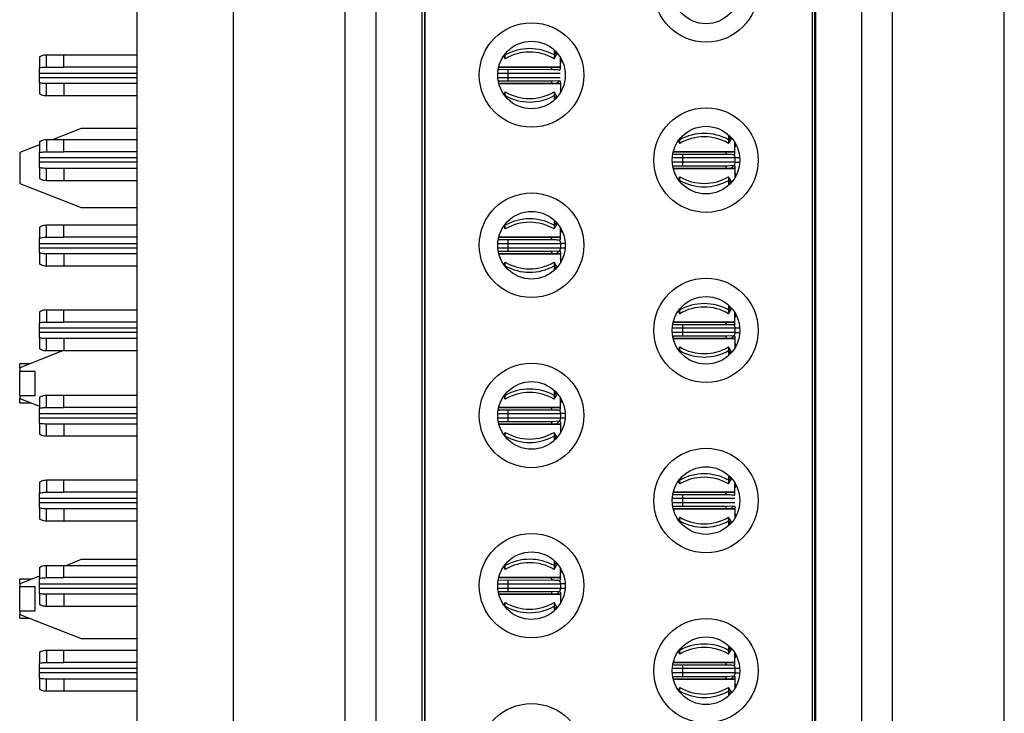
# Model space of a CAD drawing. Units: inches. Extents: x 0.1 to 16.9, y 0.1 to 10.9.
# Drawn here: x 5.6 to 6.2, y 6.1 to 6.6 of the extents above; entities that cross this region are included whole.
import ezdxf

# ---------------------------------------------------------------- set-up
doc = ezdxf.new("R2010")
doc.units = ezdxf.units.IN
doc.header["$MEASUREMENT"] = 0

msp = doc.modelspace()

# ---------------------------------------------------------------- linework, layer by layer
at = {"color": 7, "linetype": 'Continuous', "lineweight": 25}
for p, q in [((5.64175, 4.22712), (5.64175, 8.72712)), ((5.70326, 7.48486), (5.70326, 5.47541)), ((6.19736, 5.47541), (6.19736, 7.48486)), ((6.0763, 7.1569), (6.0763, 5.80336)), ((6.10582, 7.1569), (6.10582, 5.80336)), ((6.12551, 7.1569), (6.12551, 5.80336)), ((6.0759, 5.81656), (6.0759, 7.1437)), ((6.07433, 7.13564), (6.07433, 5.82462)), ((5.77511, 5.83043), (5.77511, 7.12983)), ((5.7948, 5.83043), (5.7948, 7.12983)), ((5.82433, 5.83043), (5.82433, 7.12983)), ((5.8259, 7.12045), (5.8259, 5.83981)), ((5.8263, 5.84614), (5.8263, 7.11412)), ((5.90891, 6.55074), (5.90891, 6.54749)), ((5.57905, 6.5463), (5.57905, 6.53933)), ((5.58353, 6.53978), (5.58353, 6.54765)), ((5.58353, 6.54765), (5.5948, 6.54765)), ((5.5948, 6.53978), (5.5948, 6.54765)), ((5.5948, 6.54765), (5.64175, 6.54765)), ((5.87651, 6.54685), (5.87754, 6.5451)), ((5.87754, 6.54824), (5.87754, 6.54749)), ((5.87754, 6.5451), (5.87754, 6.54749)), ((5.90891, 6.5451), (5.91097, 6.5486)), ((5.90891, 6.54749), (5.90891, 6.5451)), ((5.91291, 6.53978), (5.91291, 6.54591)), ((5.91382, 6.54424), (5.91291, 6.54266)), ((5.57905, 6.53584), (5.57905, 6.53933)), ((5.58353, 6.53978), (5.5948, 6.53978)), ((5.64175, 6.53978), (5.5948, 6.53978)), ((5.87337, 6.53978), (5.87354, 6.53978)), ((5.87354, 6.54044), (5.87354, 6.53978)), ((5.87354, 6.53978), (5.91291, 6.53978)), ((5.90706, 6.53978), (5.87354, 6.53978)), ((5.87355, 6.53826), (5.90769, 6.5383)), ((5.91291, 6.53978), (5.90706, 6.53978)), ((5.57905, 6.53308), (5.57905, 6.53584)), ((5.57905, 6.5296), (5.57905, 6.53308)), ((5.90769, 6.53063), (5.87355, 6.53067)), ((5.87944, 6.53308), (5.87944, 6.53584)), ((5.91221, 6.53091), (5.90769, 6.53063)), ((5.91212, 6.5309), (5.91094, 6.52967)), ((5.57905, 6.5296), (5.57905, 6.52262)), ((5.58353, 6.52127), (5.58353, 6.52915)), ((5.5948, 6.52915), (5.58353, 6.52915)), ((5.5948, 6.52915), (5.5948, 6.52127)), ((5.64175, 6.52915), (5.5948, 6.52915)), ((5.87354, 6.52915), (5.87347, 6.52915)), ((5.90706, 6.52915), (5.87354, 6.52915)), ((5.87354, 6.52915), (5.91291, 6.52915)), ((5.87354, 6.52887), (5.87354, 6.52915)), ((5.87754, 6.52382), (5.87663, 6.52229)), ((5.87754, 6.52144), (5.87754, 6.52382)), ((5.91291, 6.52915), (5.90706, 6.52915)), ((5.91084, 6.52056), (5.90891, 6.52382)), ((5.90891, 6.52382), (5.90891, 6.52144)), ((5.91291, 6.52915), (5.91291, 6.52341)), ((5.91372, 6.52486), (5.91291, 6.52626)), ((5.5948, 6.52127), (5.58353, 6.52127)), ((5.64175, 6.52127), (5.5948, 6.52127)), ((5.87754, 6.52144), (5.87754, 6.52108)), ((5.90891, 6.52144), (5.90891, 6.51858)), ((5.60582, 6.5004), (5.58782, 6.49332)), ((5.64175, 6.5004), (5.60582, 6.5004)), ((5.58353, 6.49332), (5.58353, 6.48545)), ((5.58353, 6.49332), (5.5948, 6.49332)), ((5.5948, 6.48545), (5.5948, 6.49332)), ((5.5948, 6.49332), (5.64175, 6.49332)), ((5.98838, 6.49241), (5.98935, 6.49077)), ((5.98935, 6.49371), (5.98935, 6.49316)), ((5.98935, 6.49077), (5.98935, 6.49316)), ((6.02072, 6.49621), (6.02072, 6.49316)), ((6.02072, 6.49077), (6.02272, 6.49415)), ((6.02072, 6.49316), (6.02072, 6.49077)), ((5.57905, 6.48987), (5.56645, 6.48491)), ((5.57905, 6.49197), (5.57905, 6.485)), ((5.98535, 6.48592), (5.98535, 6.48545)), ((6.02472, 6.48545), (6.02472, 6.49138)), ((6.02558, 6.48982), (6.02472, 6.48833)), ((5.56645, 6.48491), (5.56645, 6.46523)), ((5.57905, 6.48151), (5.57905, 6.485)), ((5.57905, 6.47875), (5.57905, 6.48151)), ((5.58353, 6.48545), (5.5948, 6.48545)), ((5.64175, 6.48545), (5.5948, 6.48545)), ((5.98523, 6.48545), (5.98535, 6.48545)), ((5.98535, 6.48545), (6.02472, 6.48545)), ((6.01887, 6.48545), (5.98535, 6.48545)), ((5.98536, 6.48393), (6.0195, 6.48396)), ((6.02472, 6.48151), (5.99126, 6.48151)), ((5.99126, 6.48151), (5.99126, 6.47875)), ((6.02472, 6.48545), (6.01887, 6.48545)), ((6.02472, 6.48151), (6.02472, 6.47875)), ((5.57905, 6.47527), (5.57905, 6.47875)), ((5.57905, 6.47527), (5.57905, 6.46829)), ((5.58353, 6.46694), (5.58353, 6.47482)), ((5.5948, 6.47482), (5.58353, 6.47482)), ((5.5948, 6.47482), (5.5948, 6.46694)), ((5.64175, 6.47482), (5.5948, 6.47482)), ((5.98535, 6.47482), (5.98523, 6.47482)), ((5.98535, 6.47482), (6.02472, 6.47482)), ((5.98535, 6.47434), (5.98535, 6.47482)), ((6.01887, 6.47482), (5.98535, 6.47482)), ((6.0195, 6.4763), (5.98536, 6.47633)), ((6.02472, 6.47482), (6.01887, 6.47482)), ((6.02402, 6.47658), (6.0195, 6.4763)), ((6.02472, 6.47482), (6.02472, 6.46888)), ((5.5948, 6.46694), (5.58353, 6.46694)), ((5.64175, 6.46694), (5.5948, 6.46694)), ((5.98935, 6.46949), (5.98838, 6.46785)), ((5.98935, 6.46711), (5.98935, 6.46949)), ((5.98935, 6.46711), (5.98935, 6.46655)), ((6.02272, 6.46611), (6.02072, 6.46949)), ((6.02072, 6.46949), (6.02072, 6.46711)), ((6.02072, 6.46711), (6.02072, 6.46405)), ((6.02558, 6.47044), (6.02472, 6.47193)), ((5.56645, 6.46523), (5.60582, 6.44973)), ((5.60582, 6.44973), (5.64175, 6.44973)), ((5.90891, 6.44168), (5.90891, 6.43843)), ((5.57905, 6.43725), (5.57905, 6.43027)), ((5.58353, 6.43072), (5.58353, 6.4386)), ((5.58353, 6.4386), (5.5948, 6.4386)), ((5.5948, 6.43072), (5.5948, 6.4386)), ((5.5948, 6.4386), (5.64175, 6.4386)), ((5.87651, 6.43779), (5.87754, 6.43605)), ((5.87754, 6.43918), (5.87754, 6.43843)), ((5.87754, 6.43605), (5.87754, 6.43843)), ((5.90891, 6.43605), (5.91097, 6.43955)), ((5.90891, 6.43843), (5.90891, 6.43605)), ((5.91291, 6.43072), (5.91291, 6.43685)), ((5.57905, 6.42678), (5.57905, 6.43027)), ((5.58353, 6.43072), (5.5948, 6.43072)), ((5.64175, 6.43072), (5.5948, 6.43072)), ((5.87337, 6.43072), (5.87354, 6.43072)), ((5.87354, 6.43139), (5.87354, 6.43072)), ((5.90706, 6.43072), (5.87354, 6.43072)), ((5.87354, 6.43072), (5.91291, 6.43072)), ((5.87355, 6.4292), (5.90769, 6.42924)), ((5.91291, 6.43072), (5.90706, 6.43072)), ((5.91382, 6.43519), (5.91291, 6.4336)), ((5.57905, 6.42403), (5.57905, 6.42678)), ((5.57905, 6.42054), (5.57905, 6.42403)), ((5.87944, 6.42678), (5.91291, 6.42678)), ((5.87944, 6.42403), (5.87944, 6.42678)), ((5.91291, 6.42678), (5.91291, 6.42403)), ((5.57905, 6.42054), (5.57905, 6.41357)), ((5.58353, 6.41222), (5.58353, 6.42009)), ((5.5948, 6.42009), (5.58353, 6.42009)), ((5.5948, 6.42009), (5.5948, 6.41222)), ((5.64175, 6.42009), (5.5948, 6.42009)), ((5.87354, 6.42009), (5.87347, 6.42009)), ((5.90706, 6.42009), (5.87354, 6.42009)), ((5.87354, 6.42009), (5.91291, 6.42009)), ((5.87354, 6.41982), (5.87354, 6.42009)), ((5.90769, 6.42157), (5.87355, 6.42161)), ((5.91291, 6.42009), (5.90706, 6.42009)), ((5.91221, 6.42185), (5.90769, 6.42157)), ((5.91291, 6.42009), (5.91291, 6.41436)), ((5.91372, 6.41581), (5.91291, 6.41721)), ((5.5948, 6.41222), (5.58353, 6.41222)), ((5.64175, 6.41222), (5.5948, 6.41222)), ((5.87754, 6.41477), (5.87663, 6.41323)), ((5.87754, 6.41238), (5.87754, 6.41477)), ((5.87754, 6.41238), (5.87754, 6.41202)), ((5.91084, 6.4115), (5.90891, 6.41477)), ((5.90891, 6.41477), (5.90891, 6.41238)), ((5.90891, 6.41238), (5.90891, 6.40953)), ((6.02072, 6.38715), (6.02072, 6.3841)), ((6.02072, 6.38172), (6.02272, 6.3851)), ((5.57905, 6.38292), (5.57905, 6.37594)), ((5.58353, 6.38426), (5.58353, 6.37639)), ((5.58353, 6.38426), (5.5948, 6.38426)), ((5.5948, 6.37639), (5.5948, 6.38426)), ((5.5948, 6.38426), (5.64175, 6.38426)), ((5.98838, 6.38336), (5.98935, 6.38172)), ((5.98935, 6.38465), (5.98935, 6.3841)), ((5.98935, 6.38172), (5.98935, 6.3841)), ((6.02072, 6.3841), (6.02072, 6.38172)), ((6.02472, 6.37639), (6.02472, 6.38232)), ((6.02558, 6.38076), (6.02472, 6.37927)), ((5.57905, 6.37245), (5.57905, 6.37594)), ((5.57905, 6.3697), (5.57905, 6.37245)), ((5.58353, 6.37639), (5.5948, 6.37639)), ((5.64175, 6.37639), (5.5948, 6.37639)), ((5.98523, 6.37639), (5.98535, 6.37639)), ((5.98535, 6.37686), (5.98535, 6.37639)), ((6.01887, 6.37639), (5.98535, 6.37639)), ((5.98535, 6.37639), (6.02472, 6.37639)), ((5.98536, 6.37487), (6.0195, 6.37491)), ((6.02472, 6.37245), (5.99126, 6.37245)), ((5.99126, 6.37245), (5.99126, 6.3697)), ((6.02472, 6.37639), (6.01887, 6.37639)), ((6.02472, 6.37245), (6.02472, 6.3697)), ((5.57905, 6.36621), (5.57905, 6.3697)), ((5.57905, 6.36621), (5.57905, 6.35924)), ((6.0195, 6.36724), (5.98536, 6.36728)), ((6.02472, 6.3697), (5.99126, 6.3697)), ((6.02402, 6.36752), (6.0195, 6.36724)), ((5.58353, 6.35789), (5.58353, 6.36576)), ((5.5948, 6.36576), (5.58353, 6.36576)), ((5.5948, 6.36576), (5.5948, 6.35789)), ((5.64175, 6.36576), (5.5948, 6.36576)), ((5.98535, 6.36576), (5.98523, 6.36576)), ((5.98535, 6.36576), (6.02472, 6.36576)), ((5.98535, 6.36529), (5.98535, 6.36576)), ((6.01887, 6.36576), (5.98535, 6.36576)), ((5.98935, 6.36044), (5.98838, 6.3588)), ((5.98935, 6.35805), (5.98935, 6.36044)), ((6.02472, 6.36576), (6.01887, 6.36576)), ((6.02272, 6.35705), (6.02072, 6.36044)), ((6.02072, 6.36044), (6.02072, 6.35805)), ((6.02472, 6.36576), (6.02472, 6.35983)), ((6.02558, 6.36139), (6.02472, 6.36288)), ((5.59383, 6.35789), (5.56645, 6.34712)), ((5.5948, 6.35789), (5.58353, 6.35789)), ((5.64175, 6.35789), (5.5948, 6.35789)), ((5.98935, 6.35805), (5.98935, 6.3575)), ((6.02072, 6.35805), (6.02072, 6.355)), ((5.57269, 6.34957), (5.56645, 6.34957)), ((5.56645, 6.34712), (5.56645, 6.34957)), ((5.56645, 6.34712), (5.56645, 6.34477)), ((5.57645, 6.34477), (5.56645, 6.34477)), ((5.56645, 6.32936), (5.56645, 6.34477)), ((5.57645, 6.32936), (5.57645, 6.34477)), ((5.56645, 6.32936), (5.57645, 6.32936)), ((5.56645, 6.32936), (5.56645, 6.32743)), ((5.57905, 6.32819), (5.57905, 6.32122)), ((5.58353, 6.32167), (5.58353, 6.32954)), ((5.58353, 6.32954), (5.5948, 6.32954)), ((5.5948, 6.32167), (5.5948, 6.32954)), ((5.5948, 6.32954), (5.64175, 6.32954)), ((5.87651, 6.32874), (5.87754, 6.32699)), ((5.87754, 6.33013), (5.87754, 6.32938)), ((5.87754, 6.32699), (5.87754, 6.32938)), ((5.90891, 6.33263), (5.90891, 6.32938)), ((5.90891, 6.32699), (5.91097, 6.33049)), ((5.90891, 6.32938), (5.90891, 6.32699)), ((5.56645, 6.32743), (5.57905, 6.32247)), ((5.56645, 6.32457), (5.56645, 6.32743)), ((5.56645, 6.32457), (5.57373, 6.32457)), ((5.87354, 6.32233), (5.87354, 6.32167)), ((5.91291, 6.32167), (5.91291, 6.32779)), ((5.91382, 6.32613), (5.91291, 6.32455)), ((5.57905, 6.31773), (5.57905, 6.32122)), ((5.57905, 6.31497), (5.57905, 6.31773)), ((5.58353, 6.32167), (5.5948, 6.32167)), ((5.64175, 6.32167), (5.5948, 6.32167)), ((5.87337, 6.32167), (5.87354, 6.32167)), ((5.90706, 6.32167), (5.87354, 6.32167)), ((5.87354, 6.32167), (5.91291, 6.32167)), ((5.87355, 6.32015), (5.90769, 6.32018)), ((5.87944, 6.31773), (5.91291, 6.31773)), ((5.87944, 6.31497), (5.87944, 6.31773)), ((5.91291, 6.32167), (5.90706, 6.32167)), ((5.91291, 6.31773), (5.91291, 6.31497)), ((5.57905, 6.31149), (5.57905, 6.31497)), ((5.57905, 6.31149), (5.57905, 6.30451)), ((5.58353, 6.30316), (5.58353, 6.31104)), ((5.5948, 6.31104), (5.58353, 6.31104)), ((5.5948, 6.31104), (5.5948, 6.30316)), ((5.64175, 6.31104), (5.5948, 6.31104)), ((5.87354, 6.31104), (5.87347, 6.31104)), ((5.87354, 6.31104), (5.91291, 6.31104)), ((5.87354, 6.31076), (5.87354, 6.31104)), ((5.90706, 6.31104), (5.87354, 6.31104)), ((5.90769, 6.31252), (5.87355, 6.31255)), ((5.87944, 6.31497), (5.91291, 6.31497)), ((5.91291, 6.31104), (5.90706, 6.31104)), ((5.91221, 6.3128), (5.90769, 6.31252)), ((5.91291, 6.31104), (5.91291, 6.3053)), ((5.5948, 6.30316), (5.58353, 6.30316)), ((5.64175, 6.30316), (5.5948, 6.30316)), ((5.87754, 6.30571), (5.87663, 6.30418)), ((5.87754, 6.30333), (5.87754, 6.30571)), ((5.87754, 6.30333), (5.87754, 6.30297)), ((5.91084, 6.30244), (5.90891, 6.30571)), ((5.90891, 6.30571), (5.90891, 6.30333)), ((5.90891, 6.30333), (5.90891, 6.30047)), ((5.91372, 6.30675), (5.91291, 6.30815)), ((6.02072, 6.2781), (6.02072, 6.27505)), ((5.57905, 6.27386), (5.57905, 6.26689)), ((5.58353, 6.27521), (5.58353, 6.26734)), ((5.58353, 6.27521), (5.5948, 6.27521)), ((5.5948, 6.26734), (5.5948, 6.27521)), ((5.5948, 6.27521), (5.64175, 6.27521)), ((5.98838, 6.2743), (5.98935, 6.27266)), ((5.98935, 6.2756), (5.98935, 6.27505)), ((5.98935, 6.27266), (5.98935, 6.27505)), ((6.02072, 6.27266), (6.02272, 6.27604)), ((6.02072, 6.27505), (6.02072, 6.27266)), ((6.02472, 6.26734), (6.02472, 6.27327)), ((6.02558, 6.27171), (6.02472, 6.27022)), ((5.57905, 6.2634), (5.57905, 6.26689)), ((5.58353, 6.26734), (5.5948, 6.26734)), ((5.64175, 6.26734), (5.5948, 6.26734)), ((5.98523, 6.26734), (5.98535, 6.26734)), ((5.98535, 6.26781), (5.98535, 6.26734)), ((5.98535, 6.26734), (6.02472, 6.26734)), ((6.01887, 6.26734), (5.98535, 6.26734)), ((5.98536, 6.26582), (6.0195, 6.26585)), ((6.02472, 6.26734), (6.01887, 6.26734)), ((5.57905, 6.26064), (5.57905, 6.2634)), ((5.57905, 6.25716), (5.57905, 6.26064)), ((5.99126, 6.2634), (5.99126, 6.26064)), ((5.57905, 6.25716), (5.57905, 6.25018)), ((5.58353, 6.24883), (5.58353, 6.25671)), ((5.5948, 6.25671), (5.58353, 6.25671)), ((5.5948, 6.25671), (5.5948, 6.24883)), ((5.64175, 6.25671), (5.5948, 6.25671)), ((5.98535, 6.25671), (5.98523, 6.25671)), ((5.98535, 6.25671), (6.02472, 6.25671)), ((5.98535, 6.25623), (5.98535, 6.25671)), ((6.01887, 6.25671), (5.98535, 6.25671)), ((6.0195, 6.25819), (5.98536, 6.25822)), ((6.02472, 6.25671), (6.01887, 6.25671)), ((6.02402, 6.25847), (6.0195, 6.25819)), ((6.02472, 6.25671), (6.02472, 6.25077)), ((6.02558, 6.25233), (6.02472, 6.25382)), ((5.5948, 6.24883), (5.58353, 6.24883)), ((5.64175, 6.24883), (5.5948, 6.24883)), ((5.98935, 6.25138), (5.98838, 6.24974)), ((5.98935, 6.249), (5.98935, 6.25138)), ((5.98935, 6.249), (5.98935, 6.24844)), ((6.02272, 6.248), (6.02072, 6.25138)), ((6.02072, 6.25138), (6.02072, 6.249)), ((6.02072, 6.249), (6.02072, 6.24594)), ((5.60582, 6.2242), (5.59639, 6.22049)), ((5.64175, 6.2242), (5.60582, 6.2242)), ((5.87754, 6.22107), (5.87754, 6.22032)), ((5.90891, 6.22357), (5.90891, 6.22032)), ((5.90891, 6.21794), (5.91097, 6.22144)), ((5.57905, 6.21914), (5.57905, 6.21216)), ((5.58353, 6.21261), (5.58353, 6.22049)), ((5.58353, 6.22049), (5.5948, 6.22049)), ((5.5948, 6.21261), (5.5948, 6.22049)), ((5.5948, 6.22049), (5.64175, 6.22049)), ((5.87651, 6.21968), (5.87754, 6.21794)), ((5.87754, 6.21794), (5.87754, 6.22032)), ((5.90891, 6.22032), (5.90891, 6.21794)), ((5.91291, 6.21261), (5.91291, 6.21874)), ((5.91382, 6.21708), (5.91291, 6.21549)), ((5.57905, 6.21366), (5.56645, 6.20871)), ((5.57373, 6.21157), (5.56645, 6.21157)), ((5.56645, 6.20871), (5.56645, 6.21157)), ((5.56645, 6.20871), (5.56645, 6.20677)), ((5.57905, 6.20867), (5.57905, 6.21216)), ((5.57905, 6.20592), (5.57905, 6.20867)), ((5.58353, 6.21261), (5.5948, 6.21261)), ((5.64175, 6.21261), (5.5948, 6.21261)), ((5.87337, 6.21261), (5.87354, 6.21261)), ((5.87354, 6.21328), (5.87354, 6.21261)), ((5.90706, 6.21261), (5.87354, 6.21261)), ((5.87354, 6.21261), (5.91291, 6.21261)), ((5.87355, 6.21109), (5.90769, 6.21113)), ((5.87944, 6.20867), (5.91291, 6.20867)), ((5.87944, 6.20592), (5.87944, 6.20867)), ((5.91291, 6.21261), (5.90706, 6.21261)), ((5.91291, 6.20867), (5.91291, 6.20592)), ((5.57645, 6.20677), (5.56645, 6.20677)), ((5.56645, 6.19136), (5.56645, 6.20677)), ((5.57645, 6.19136), (5.57645, 6.20677)), ((5.57905, 6.20243), (5.57905, 6.20592)), ((5.57905, 6.20243), (5.57905, 6.19546)), ((5.58353, 6.19411), (5.58353, 6.20198)), ((5.5948, 6.20198), (5.58353, 6.20198)), ((5.5948, 6.20198), (5.5948, 6.19411)), ((5.64175, 6.20198), (5.5948, 6.20198)), ((5.87354, 6.20198), (5.87347, 6.20198)), ((5.90706, 6.20198), (5.87354, 6.20198)), ((5.87354, 6.20198), (5.91291, 6.20198)), ((5.87354, 6.20171), (5.87354, 6.20198)), ((5.90769, 6.20346), (5.87355, 6.2035)), ((5.87944, 6.20592), (5.91291, 6.20592)), ((5.91291, 6.20198), (5.90706, 6.20198)), ((5.91221, 6.20374), (5.90769, 6.20346)), ((5.91291, 6.20198), (5.91291, 6.19625)), ((5.87754, 6.19666), (5.87663, 6.19512)), ((5.87754, 6.19427), (5.87754, 6.19666)), ((5.91084, 6.19339), (5.90891, 6.19666)), ((5.90891, 6.19666), (5.90891, 6.19427)), ((5.91372, 6.1977), (5.91291, 6.1991)), ((5.56645, 6.19136), (5.57645, 6.19136)), ((5.56645, 6.19136), (5.56645, 6.18902)), ((5.5948, 6.19411), (5.58353, 6.19411)), ((5.64175, 6.19411), (5.5948, 6.19411)), ((5.87754, 6.19427), (5.87754, 6.19391)), ((5.90891, 6.19427), (5.90891, 6.19142)), ((5.56645, 6.18902), (5.60582, 6.17353)), ((5.56645, 6.18657), (5.56645, 6.18902)), ((5.56645, 6.18657), (5.57269, 6.18657)), ((5.60582, 6.17353), (5.64175, 6.17353)), ((5.57905, 6.16481), (5.57905, 6.15783)), ((5.58353, 6.16615), (5.58353, 6.15828)), ((5.58353, 6.16615), (5.5948, 6.16615)), ((5.5948, 6.15828), (5.5948, 6.16615)), ((5.5948, 6.16615), (5.64175, 6.16615)), ((5.98838, 6.16525), (5.98935, 6.16361)), ((5.98935, 6.16654), (5.98935, 6.16599)), ((5.98935, 6.16361), (5.98935, 6.16599)), ((6.02072, 6.16904), (6.02072, 6.16599)), ((6.02072, 6.16361), (6.02272, 6.16699)), ((6.02072, 6.16599), (6.02072, 6.16361)), ((6.02472, 6.15828), (6.02472, 6.16421)), ((5.57905, 6.15434), (5.57905, 6.15783)), ((5.58353, 6.15828), (5.5948, 6.15828)), ((5.64175, 6.15828), (5.5948, 6.15828)), ((5.98523, 6.15828), (5.98535, 6.15828)), ((5.98535, 6.15875), (5.98535, 6.15828)), ((5.98535, 6.15828), (6.02472, 6.15828)), ((6.01887, 6.15828), (5.98535, 6.15828)), ((6.02472, 6.15828), (6.01887, 6.15828)), ((6.02558, 6.16265), (6.02472, 6.16116)), ((5.57905, 6.15159), (5.57905, 6.15434)), ((5.57905, 6.1481), (5.57905, 6.15159)), ((5.98536, 6.15676), (6.0195, 6.1568)), ((6.02472, 6.15434), (5.99126, 6.15434)), ((5.99126, 6.15434), (5.99126, 6.15159)), ((6.02472, 6.15159), (5.99126, 6.15159)), ((6.02472, 6.15434), (6.02472, 6.15159)), ((5.57905, 6.1481), (5.57905, 6.14113)), ((5.58353, 6.13978), (5.58353, 6.14765)), ((5.5948, 6.14765), (5.58353, 6.14765)), ((5.5948, 6.14765), (5.5948, 6.13978)), ((5.64175, 6.14765), (5.5948, 6.14765)), ((5.98535, 6.14765), (5.98523, 6.14765)), ((5.98535, 6.14765), (6.02472, 6.14765)), ((5.98535, 6.14718), (5.98535, 6.14765)), ((6.01887, 6.14765), (5.98535, 6.14765)), ((6.0195, 6.14913), (5.98536, 6.14917)), ((6.02472, 6.14765), (6.01887, 6.14765)), ((6.02402, 6.14941), (6.0195, 6.14913)), ((6.02472, 6.14765), (6.02472, 6.14172)), ((5.5948, 6.13978), (5.58353, 6.13978)), ((5.64175, 6.13978), (5.5948, 6.13978)), ((5.98935, 6.14233), (5.98838, 6.14068)), ((5.98935, 6.13994), (5.98935, 6.14233)), ((5.98935, 6.13994), (5.98935, 6.13939)), ((6.02272, 6.13894), (6.02072, 6.14233)), ((6.02072, 6.14233), (6.02072, 6.13994)), ((6.02072, 6.13994), (6.02072, 6.13689)), ((6.02558, 6.14328), (6.02472, 6.14477))]:
    msp.add_line(p, q, dxfattribs=at)
at = {"color": 8, "linetype": 'Continuous', "lineweight": 25}
for p, q in [((5.91016, 6.54951), (5.90891, 6.54749)), ((5.87754, 6.54749), (5.87728, 6.54791)), ((5.87944, 6.53584), (5.87944, 6.5383)), ((5.57905, 6.53584), (5.64175, 6.53584)), ((5.57905, 6.53308), (5.64175, 6.53308)), ((5.87278, 6.53584), (5.87944, 6.53584)), ((5.87281, 6.53308), (5.87944, 6.53308)), ((5.87944, 6.53584), (5.91282, 6.53584)), ((5.87944, 6.53308), (5.91282, 6.53308)), ((5.87944, 6.53063), (5.87944, 6.53308)), ((5.87741, 6.52124), (5.87754, 6.52144)), ((5.90891, 6.52144), (5.91001, 6.51965)), ((5.98935, 6.49316), (5.98916, 6.49347)), ((6.0219, 6.49506), (6.02072, 6.49316)), ((5.64175, 6.48151), (5.57905, 6.48151)), ((5.99126, 6.48151), (5.98461, 6.48151)), ((5.99126, 6.48397), (5.99126, 6.48151)), ((6.02783, 6.48151), (6.02472, 6.48151)), ((5.64175, 6.47875), (5.57905, 6.47875)), ((5.99126, 6.47875), (5.98461, 6.47875)), ((6.02464, 6.47875), (5.99126, 6.47875)), ((5.99126, 6.47875), (5.99126, 6.47629)), ((6.02472, 6.47875), (6.02783, 6.47875)), ((5.98916, 6.46679), (5.98935, 6.46711)), ((6.02072, 6.46711), (6.0219, 6.4652)), ((5.87754, 6.43843), (5.87728, 6.43885)), ((5.91016, 6.44046), (5.90891, 6.43843)), ((5.87944, 6.42678), (5.87944, 6.42925)), ((5.57905, 6.42678), (5.64175, 6.42678)), ((5.57905, 6.42403), (5.64175, 6.42403)), ((5.87278, 6.42678), (5.87944, 6.42678)), ((5.87281, 6.42403), (5.87944, 6.42403)), ((5.87944, 6.42403), (5.91282, 6.42403)), ((5.87944, 6.42157), (5.87944, 6.42403)), ((5.91603, 6.42678), (5.91291, 6.42678)), ((5.91291, 6.42403), (5.916, 6.42403)), ((5.87741, 6.41218), (5.87754, 6.41238)), ((5.90891, 6.41238), (5.91001, 6.4106)), ((6.0219, 6.38601), (6.02072, 6.3841)), ((5.98935, 6.3841), (5.98916, 6.38441)), ((5.64175, 6.37245), (5.57905, 6.37245)), ((5.99126, 6.37245), (5.98461, 6.37245)), ((5.99126, 6.37491), (5.99126, 6.37245)), ((6.02783, 6.37245), (6.02472, 6.37245)), ((5.64175, 6.3697), (5.57905, 6.3697)), ((5.99126, 6.3697), (5.98461, 6.3697)), ((5.99126, 6.3697), (5.99126, 6.36723)), ((6.02472, 6.3697), (6.02783, 6.3697)), ((5.98916, 6.35774), (5.98935, 6.35805)), ((6.02072, 6.35805), (6.0219, 6.35615)), ((5.87754, 6.32938), (5.87728, 6.3298)), ((5.91016, 6.3314), (5.90891, 6.32938)), ((5.57905, 6.31773), (5.64175, 6.31773)), ((5.87278, 6.31773), (5.87944, 6.31773)), ((5.87944, 6.31773), (5.87944, 6.32019)), ((5.91603, 6.31773), (5.91291, 6.31773)), ((5.57905, 6.31497), (5.64175, 6.31497)), ((5.87281, 6.31497), (5.87944, 6.31497)), ((5.87944, 6.31252), (5.87944, 6.31497)), ((5.91291, 6.31497), (5.916, 6.31497)), ((5.87741, 6.30313), (5.87754, 6.30333)), ((5.90891, 6.30333), (5.91001, 6.30154)), ((5.98935, 6.27505), (5.98916, 6.27536)), ((6.0219, 6.27695), (6.02072, 6.27505)), ((5.99126, 6.26586), (5.99126, 6.2634)), ((5.64175, 6.2634), (5.57905, 6.2634)), ((5.64175, 6.26064), (5.57905, 6.26064)), ((5.99126, 6.2634), (5.98461, 6.2634)), ((5.99126, 6.26064), (5.98461, 6.26064)), ((6.02464, 6.2634), (5.99126, 6.2634)), ((6.02464, 6.26064), (5.99126, 6.26064)), ((5.99126, 6.26064), (5.99126, 6.25818)), ((5.98916, 6.24868), (5.98935, 6.249)), ((6.02072, 6.249), (6.0219, 6.24709)), ((5.87754, 6.22032), (5.87728, 6.22074)), ((5.91016, 6.22235), (5.90891, 6.22032)), ((5.57905, 6.20867), (5.64175, 6.20867)), ((5.87278, 6.20867), (5.87944, 6.20867)), ((5.87944, 6.20867), (5.87944, 6.21114)), ((5.91603, 6.20867), (5.91291, 6.20867)), ((5.57905, 6.20592), (5.64175, 6.20592)), ((5.87281, 6.20592), (5.87944, 6.20592)), ((5.87944, 6.20346), (5.87944, 6.20592)), ((5.91291, 6.20592), (5.916, 6.20592)), ((5.87741, 6.19407), (5.87754, 6.19427)), ((5.90891, 6.19427), (5.91001, 6.19249)), ((5.98935, 6.16599), (5.98916, 6.1663)), ((6.0219, 6.1679), (6.02072, 6.16599)), ((5.64175, 6.15434), (5.57905, 6.15434)), ((5.64175, 6.15159), (5.57905, 6.15159)), ((5.99126, 6.15434), (5.98461, 6.15434)), ((5.99126, 6.15159), (5.98461, 6.15159)), ((5.99126, 6.1568), (5.99126, 6.15434)), ((5.99126, 6.15159), (5.99126, 6.14912)), ((6.02783, 6.15434), (6.02472, 6.15434)), ((6.02472, 6.15159), (6.02783, 6.15159)), ((5.98916, 6.13963), (5.98935, 6.13994)), ((6.02072, 6.13994), (6.0219, 6.13804))]:
    msp.add_line(p, q, dxfattribs=at)
at = {"color": 7, "linetype": 'Continuous', "lineweight": 25}
for centre, radius in [((6.00622, 6.58919), 0.03347), ((6.00622, 6.58919), 0.02165), ((5.89441, 6.53466), 0.03347), ((5.89441, 6.53466), 0.02165), ((6.00622, 6.48013), 0.03347), ((6.00622, 6.48013), 0.02165), ((5.89441, 6.4256), 0.03347), ((5.89441, 6.4256), 0.02165), ((6.00622, 6.37108), 0.03347), ((6.00622, 6.37108), 0.02165), ((5.89441, 6.31655), 0.03347), ((5.89441, 6.31655), 0.02165), ((6.00622, 6.26202), 0.03347), ((6.00622, 6.26202), 0.02165), ((5.89441, 6.20749), 0.03347), ((5.89441, 6.20749), 0.02165), ((6.00622, 6.15297), 0.03347), ((6.00622, 6.15297), 0.02165), ((5.89441, 6.09844), 0.03347)]:
    msp.add_circle(centre, radius, dxfattribs=at)
for centre, radius, start, end in [((5.89322, 6.51942), 0.03215, 60.79842, 119.20158), ((5.89322, 6.5185), 0.03088, 59.4759, 120.5241), ((5.89322, 6.55043), 0.03088, 239.4759, 300.5241), ((5.89322, 6.5495), 0.03215, 240.79808, 299.20192), ((6.00504, 6.46509), 0.03215, 60.79665, 119.20335), ((6.00504, 6.46417), 0.03088, 59.4759, 120.5241), ((6.00504, 6.49609), 0.03088, 239.4759, 300.5241), ((6.00504, 6.49517), 0.03215, 240.79665, 299.20335), ((5.89322, 6.41037), 0.03215, 60.79721, 119.20279), ((5.89322, 6.40944), 0.03088, 59.4759, 120.5241), ((5.89322, 6.44137), 0.03088, 239.4759, 300.5241), ((5.89322, 6.44045), 0.03215, 240.79808, 299.20192), ((6.00504, 6.35604), 0.03215, 60.79699, 119.20301), ((6.00504, 6.35511), 0.03088, 59.4759, 120.5241), ((6.00504, 6.38704), 0.03088, 239.4759, 300.5241), ((6.00504, 6.38611), 0.03215, 240.79665, 299.20335), ((5.89322, 6.30131), 0.03215, 60.79808, 119.20192), ((5.89322, 6.30039), 0.03088, 59.4759, 120.5241), ((5.89322, 6.33231), 0.03088, 239.4759, 300.5241), ((5.89322, 6.33139), 0.03215, 240.79808, 299.20192), ((6.00504, 6.24698), 0.03215, 60.79785, 119.20215), ((6.00504, 6.24606), 0.03088, 59.4759, 120.5241), ((6.00504, 6.27798), 0.03088, 239.4759, 300.5241), ((6.00504, 6.27706), 0.03215, 240.79785, 299.20215), ((5.89322, 6.19226), 0.03215, 60.79688, 119.20312), ((5.89322, 6.19133), 0.03088, 59.4759, 120.5241), ((5.89322, 6.22326), 0.03088, 239.4759, 300.5241), ((5.89322, 6.22233), 0.03215, 240.79721, 299.20279), ((6.00504, 6.13793), 0.03215, 60.79785, 119.20215), ((6.00504, 6.137), 0.03088, 59.4759, 120.5241), ((6.00504, 6.16893), 0.03088, 239.4759, 300.5241), ((6.00504, 6.168), 0.03215, 240.79699, 299.20301)]:
    msp.add_arc(centre, radius, start, end, dxfattribs=at)
for points, knots in [([(5.57905, 6.5463), (5.57951, 6.54656), (5.58046, 6.5471), (5.58197, 6.54756), (5.58301, 6.54762), (5.58353, 6.54765)], [0, 0, 0, 0, 0.320487, 0.657436, 1, 1, 1, 1]), ([(5.57905, 6.53933), (5.57965, 6.53944), (5.58113, 6.53971), (5.58264, 6.53975), (5.58353, 6.53978)], [0, 0, 0, 0, 0.40491, 1, 1, 1, 1]), ([(5.90769, 6.5383), (5.90871, 6.53828), (5.91009, 6.53827), (5.9116, 6.53811), (5.91216, 6.53803), (5.9123, 6.538), (5.91237, 6.53799)], [0, 0, 0, 0, 0.615912, 0.83674, 0.922501, 1, 1, 1, 1]), ([(5.91234, 6.53808), (5.91255, 6.53805), (5.91307, 6.538), (5.91297, 6.53912), (5.91291, 6.53978)], [0, 0, 0, 0, 0.410787, 1, 1, 1, 1]), ([(5.87355, 6.53055), (5.87355, 6.53058), (5.87355, 6.53064), (5.87355, 6.53042), (5.87355, 6.53035)], [0, 0, 0, 0, 0.672847, 1, 1, 1, 1]), ([(5.91094, 6.52967), (5.91105, 6.52982), (5.91132, 6.53018), (5.91222, 6.53106), (5.91305, 6.53096), (5.91296, 6.52977), (5.91291, 6.52915)], [0, 0, 0, 0, 0.181465, 0.448512, 0.708085, 1, 1, 1, 1]), ([(5.58353, 6.52915), (5.58292, 6.52916), (5.58187, 6.52918), (5.58037, 6.52935), (5.57949, 6.52951), (5.57905, 6.5296)], [0, 0, 0, 0, 0.404725, 0.701825, 1, 1, 1, 1]), ([(5.90897, 6.52915), (5.90936, 6.52918), (5.91005, 6.52923), (5.91067, 6.52954), (5.91094, 6.52967)], [0, 0, 0, 0, 0.560915, 1, 1, 1, 1]), ([(5.58353, 6.52127), (5.58304, 6.5213), (5.58204, 6.52136), (5.58052, 6.52179), (5.57955, 6.52234), (5.57905, 6.52262)], [0, 0, 0, 0, 0.320839, 0.657461, 1, 1, 1, 1]), ([(5.57905, 6.49197), (5.57954, 6.49224), (5.58049, 6.49279), (5.58201, 6.49323), (5.58302, 6.49329), (5.58353, 6.49332)], [0, 0, 0, 0, 0.335689, 0.665219, 1, 1, 1, 1]), ([(5.57905, 6.485), (5.57965, 6.48511), (5.58113, 6.48538), (5.58264, 6.48542), (5.58353, 6.48545)], [0, 0, 0, 0, 0.404906, 1, 1, 1, 1]), ([(6.0195, 6.48396), (6.02048, 6.48396), (6.02207, 6.48395), (6.02394, 6.48372), (6.02457, 6.48357), (6.0247, 6.48353), (6.02474, 6.48351), (6.02473, 6.48351), (6.02473, 6.48351)], [0, 0, 0, 0, 0.515183, 0.838462, 0.889595, 0.936564, 0.984981, 1, 1, 1, 1]), ([(6.0239, 6.48381), (6.02398, 6.48375), (6.02413, 6.48364), (6.02432, 6.48325), (6.02449, 6.48285), (6.02461, 6.48247), (6.02468, 6.48207), (6.02472, 6.48178), (6.02472, 6.48158), (6.02472, 6.48151)], [0, 0, 0, 0, 0.229779, 0.473545, 0.642877, 0.81885, 0.890335, 0.962597, 1, 1, 1, 1]), ([(6.02416, 6.48375), (6.02437, 6.48372), (6.02488, 6.48367), (6.02478, 6.48479), (6.02472, 6.48545)], [0, 0, 0, 0, 0.408998, 1, 1, 1, 1]), ([(6.02454, 6.48358), (6.02445, 6.48359), (6.02435, 6.48361), (6.02418, 6.48373), (6.02416, 6.48375)], [0, 0, 0, 0, 0.857476, 1, 1, 1, 1]), ([(5.58353, 6.47482), (5.58292, 6.47483), (5.58187, 6.47485), (5.58037, 6.47501), (5.57949, 6.47518), (5.57905, 6.47527)], [0, 0, 0, 0, 0.404726, 0.70182, 1, 1, 1, 1]), ([(5.98536, 6.47622), (5.98536, 6.47625), (5.98536, 6.47631), (5.98536, 6.47609), (5.98536, 6.47602)], [0, 0, 0, 0, 0.672846, 1, 1, 1, 1]), ([(6.02078, 6.47482), (6.02117, 6.47485), (6.02186, 6.4749), (6.02248, 6.47521), (6.02275, 6.47534)], [0, 0, 0, 0, 0.560961, 1, 1, 1, 1]), ([(6.02275, 6.47534), (6.02286, 6.47549), (6.02313, 6.47585), (6.02403, 6.47673), (6.02486, 6.47663), (6.02477, 6.47544), (6.02472, 6.47482)], [0, 0, 0, 0, 0.181462, 0.448507, 0.708083, 1, 1, 1, 1]), ([(6.02472, 6.47875), (6.02472, 6.47867), (6.02471, 6.47847), (6.02468, 6.47812), (6.02454, 6.47748), (6.02428, 6.47685), (6.02404, 6.47666), (6.02393, 6.47657)], [0, 0, 0, 0, 0.049371, 0.11307, 0.22928, 0.61482, 1, 1, 1, 1]), ([(5.58353, 6.46694), (5.58302, 6.46697), (5.582, 6.46703), (5.58049, 6.46748), (5.57953, 6.46802), (5.57905, 6.46829)], [0, 0, 0, 0, 0.335833, 0.665153, 1, 1, 1, 1]), ([(5.57905, 6.43725), (5.57951, 6.43751), (5.58046, 6.43805), (5.58197, 6.4385), (5.58301, 6.43856), (5.58353, 6.4386)], [0, 0, 0, 0, 0.320491, 0.657437, 1, 1, 1, 1]), ([(5.57905, 6.43027), (5.57965, 6.43038), (5.58113, 6.43066), (5.58264, 6.4307), (5.58353, 6.43072)], [0, 0, 0, 0, 0.404907, 1, 1, 1, 1]), ([(5.90769, 6.42924), (5.90871, 6.42923), (5.91009, 6.42921), (5.9116, 6.42905), (5.91216, 6.42897), (5.9123, 6.42894), (5.91237, 6.42893)], [0, 0, 0, 0, 0.615913, 0.836744, 0.922498, 1, 1, 1, 1]), ([(5.91234, 6.42902), (5.91255, 6.429), (5.91307, 6.42894), (5.91297, 6.43006), (5.91291, 6.43072)], [0, 0, 0, 0, 0.410787, 1, 1, 1, 1]), ([(5.91291, 6.42403), (5.91291, 6.42394), (5.9129, 6.42374), (5.91286, 6.42339), (5.91273, 6.42276), (5.91247, 6.42212), (5.91223, 6.42194), (5.91212, 6.42185)], [0, 0, 0, 0, 0.049344, 0.113049, 0.229257, 0.614807, 1, 1, 1, 1]), ([(5.91231, 6.42887), (5.91239, 6.42874), (5.91251, 6.42853), (5.91268, 6.42812), (5.9128, 6.42774), (5.91287, 6.42734), (5.91291, 6.42705), (5.91291, 6.42685), (5.91291, 6.42678)], [0, 0, 0, 0, 0.312963, 0.533941, 0.763591, 0.856881, 0.951224, 1, 1, 1, 1]), ([(5.58353, 6.42009), (5.58292, 6.42011), (5.58187, 6.42013), (5.58037, 6.42029), (5.57949, 6.42046), (5.57905, 6.42054)], [0, 0, 0, 0, 0.404725, 0.701821, 1, 1, 1, 1]), ([(5.87355, 6.42149), (5.87355, 6.42153), (5.87355, 6.42158), (5.87355, 6.42137), (5.87355, 6.4213)], [0, 0, 0, 0, 0.6728426, 1, 1, 1, 1]), ([(5.90897, 6.42009), (5.90936, 6.42012), (5.91005, 6.42018), (5.91067, 6.42048), (5.91094, 6.42062)], [0, 0, 0, 0, 0.560915, 1, 1, 1, 1]), ([(5.91094, 6.42062), (5.91105, 6.42076), (5.91132, 6.42112), (5.91222, 6.422), (5.91305, 6.42191), (5.91296, 6.42072), (5.91291, 6.42009)], [0, 0, 0, 0, 0.181464, 0.448512, 0.708085, 1, 1, 1, 1]), ([(5.58353, 6.41222), (5.58304, 6.41225), (5.58204, 6.4123), (5.58052, 6.41274), (5.57955, 6.41329), (5.57905, 6.41357)], [0, 0, 0, 0, 0.320838, 0.657461, 1, 1, 1, 1]), ([(5.57905, 6.38292), (5.57954, 6.38319), (5.58049, 6.38373), (5.58201, 6.38418), (5.58302, 6.38424), (5.58353, 6.38426)], [0, 0, 0, 0, 0.335689, 0.665219, 1, 1, 1, 1]), ([(5.57905, 6.37594), (5.57965, 6.37605), (5.58113, 6.37633), (5.58264, 6.37637), (5.58353, 6.37639)], [0, 0, 0, 0, 0.404906, 1, 1, 1, 1]), ([(6.0195, 6.37491), (6.02048, 6.3749), (6.02207, 6.37489), (6.02394, 6.37466), (6.02457, 6.37452), (6.0247, 6.37448), (6.02474, 6.37445), (6.02473, 6.37445), (6.02473, 6.37445)], [0, 0, 0, 0, 0.515183, 0.838462, 0.889595, 0.936564, 0.984981, 1, 1, 1, 1]), ([(6.02324, 6.3753), (6.0235, 6.37504), (6.02404, 6.37449), (6.02487, 6.37458), (6.02477, 6.37576), (6.02472, 6.37639)], [0, 0, 0, 0, 0.297029, 0.6279, 1, 1, 1, 1]), ([(6.02454, 6.37452), (6.02445, 6.37454), (6.02435, 6.37456), (6.02418, 6.37468), (6.02416, 6.37469)], [0, 0, 0, 0, 0.857476, 1, 1, 1, 1]), ([(6.02423, 6.37434), (6.02427, 6.37428), (6.02436, 6.37412), (6.02449, 6.37379), (6.02461, 6.37341), (6.02468, 6.37301), (6.02472, 6.37272), (6.02472, 6.37252), (6.02472, 6.37245)], [0, 0, 0, 0, 0.188002, 0.449186, 0.720592, 0.830854, 0.942349, 1, 1, 1, 1]), ([(5.58353, 6.36576), (5.58292, 6.36577), (5.58187, 6.3658), (5.58037, 6.36596), (5.57949, 6.36613), (5.57905, 6.36621)], [0, 0, 0, 0, 0.404726, 0.70182, 1, 1, 1, 1]), ([(5.98536, 6.36716), (5.98536, 6.3672), (5.98536, 6.36725), (5.98536, 6.36704), (5.98536, 6.36697)], [0, 0, 0, 0, 0.672846, 1, 1, 1, 1]), ([(6.02078, 6.36576), (6.02117, 6.36579), (6.02186, 6.36585), (6.02248, 6.36615), (6.02275, 6.36629)], [0, 0, 0, 0, 0.560977, 1, 1, 1, 1]), ([(6.02275, 6.36629), (6.02286, 6.36643), (6.02313, 6.36679), (6.02403, 6.36767), (6.02486, 6.36757), (6.02477, 6.36639), (6.02472, 6.36576)], [0, 0, 0, 0, 0.181462, 0.448508, 0.708083, 1, 1, 1, 1]), ([(6.02472, 6.3697), (6.02472, 6.36961), (6.02471, 6.36941), (6.02468, 6.36906), (6.02454, 6.36843), (6.02428, 6.36779), (6.02404, 6.36761), (6.02393, 6.36752)], [0, 0, 0, 0, 0.049345, 0.113046, 0.229259, 0.61481, 1, 1, 1, 1]), ([(5.58353, 6.35789), (5.58302, 6.35792), (5.582, 6.35798), (5.58049, 6.35842), (5.57953, 6.35896), (5.57905, 6.35924)], [0, 0, 0, 0, 0.3358352, 0.6651573, 1, 1, 1, 1]), ([(5.57905, 6.32819), (5.57951, 6.32845), (5.58046, 6.32899), (5.58197, 6.32945), (5.58301, 6.32951), (5.58353, 6.32954)], [0, 0, 0, 0, 0.320492, 0.657436, 1, 1, 1, 1]), ([(5.57905, 6.32122), (5.57965, 6.32133), (5.58113, 6.3216), (5.58264, 6.32164), (5.58353, 6.32167)], [0, 0, 0, 0, 0.40491, 1, 1, 1, 1]), ([(5.90769, 6.32018), (5.90871, 6.32017), (5.91009, 6.32016), (5.9116, 6.32), (5.91216, 6.31992), (5.9123, 6.31989), (5.91237, 6.31988)], [0, 0, 0, 0, 0.615911, 0.836741, 0.922499, 1, 1, 1, 1]), ([(5.91217, 6.31995), (5.91222, 6.31991), (5.91234, 6.31981), (5.91251, 6.31947), (5.91268, 6.31907), (5.9128, 6.31869), (5.91287, 6.31829), (5.91291, 6.318), (5.91291, 6.3178), (5.91291, 6.31773)], [0, 0, 0, 0, 0.156349, 0.423367, 0.608835, 0.801581, 0.87988, 0.959062, 1, 1, 1, 1]), ([(5.91234, 6.31997), (5.91255, 6.31994), (5.91307, 6.31989), (5.91297, 6.32101), (5.91291, 6.32167)], [0, 0, 0, 0, 0.410787, 1, 1, 1, 1]), ([(5.58353, 6.31104), (5.58292, 6.31105), (5.58187, 6.31107), (5.58037, 6.31124), (5.57949, 6.3114), (5.57905, 6.31149)], [0, 0, 0, 0, 0.404725, 0.701821, 1, 1, 1, 1]), ([(5.87355, 6.31244), (5.87355, 6.31247), (5.87355, 6.31253), (5.87355, 6.31231), (5.87355, 6.31224)], [0, 0, 0, 0, 0.6728426, 1, 1, 1, 1]), ([(5.90897, 6.31104), (5.90936, 6.31107), (5.91005, 6.31112), (5.91067, 6.31143), (5.91094, 6.31156)], [0, 0, 0, 0, 0.560915, 1, 1, 1, 1]), ([(5.91094, 6.31156), (5.91105, 6.31171), (5.91132, 6.31207), (5.91222, 6.31295), (5.91305, 6.31285), (5.91296, 6.31166), (5.91291, 6.31104)], [0, 0, 0, 0, 0.1814643, 0.4485116, 0.7080847, 1, 1, 1, 1]), ([(5.91291, 6.31497), (5.91291, 6.31489), (5.9129, 6.31469), (5.91286, 6.31434), (5.91273, 6.3137), (5.91247, 6.31307), (5.91223, 6.31288), (5.91212, 6.31279)], [0, 0, 0, 0, 0.049343, 0.113048, 0.229274, 0.61481, 1, 1, 1, 1]), ([(5.58353, 6.30316), (5.58304, 6.30319), (5.58204, 6.30325), (5.58052, 6.30368), (5.57955, 6.30423), (5.57905, 6.30451)], [0, 0, 0, 0, 0.320838, 0.657461, 1, 1, 1, 1]), ([(5.57905, 6.27386), (5.57954, 6.27413), (5.58049, 6.27468), (5.58201, 6.27512), (5.58302, 6.27518), (5.58353, 6.27521)], [0, 0, 0, 0, 0.335689, 0.66522, 1, 1, 1, 1]), ([(5.57905, 6.26689), (5.57965, 6.267), (5.58113, 6.26727), (5.58264, 6.26731), (5.58353, 6.26734)], [0, 0, 0, 0, 0.40491, 1, 1, 1, 1]), ([(6.0195, 6.26585), (6.02048, 6.26585), (6.02207, 6.26584), (6.02394, 6.26561), (6.02457, 6.26546), (6.0247, 6.26542), (6.02474, 6.2654), (6.02473, 6.2654), (6.02473, 6.2654)], [0, 0, 0, 0, 0.515182, 0.83846, 0.889596, 0.936563, 0.984982, 1, 1, 1, 1]), ([(6.0239, 6.2657), (6.02398, 6.26564), (6.02413, 6.26553), (6.02427, 6.26523), (6.02434, 6.26508)], [0, 0, 0, 0, 0.485237, 1, 1, 1, 1]), ([(6.02416, 6.26564), (6.02437, 6.26561), (6.02488, 6.26556), (6.02478, 6.26668), (6.02472, 6.26734)], [0, 0, 0, 0, 0.408997, 1, 1, 1, 1]), ([(6.02454, 6.26547), (6.02445, 6.26548), (6.02435, 6.2655), (6.02418, 6.26562), (6.02416, 6.26564)], [0, 0, 0, 0, 0.857451, 1, 1, 1, 1]), ([(6.02275, 6.25723), (6.02286, 6.25738), (6.02313, 6.25774), (6.02403, 6.25862), (6.02486, 6.25852), (6.02477, 6.25733), (6.02472, 6.25671)], [0, 0, 0, 0, 0.181462, 0.448507, 0.708083, 1, 1, 1, 1]), ([(5.58353, 6.25671), (5.58292, 6.25672), (5.58187, 6.25674), (5.58037, 6.2569), (5.57949, 6.25707), (5.57905, 6.25716)], [0, 0, 0, 0, 0.404724, 0.701821, 1, 1, 1, 1]), ([(5.98536, 6.25811), (5.98536, 6.25814), (5.98536, 6.2582), (5.98536, 6.25798), (5.98536, 6.25791)], [0, 0, 0, 0, 0.672846, 1, 1, 1, 1]), ([(6.02078, 6.25671), (6.02117, 6.25674), (6.02186, 6.25679), (6.02248, 6.2571), (6.02275, 6.25723)], [0, 0, 0, 0, 0.560977, 1, 1, 1, 1]), ([(5.58353, 6.24883), (5.58302, 6.24886), (5.582, 6.24892), (5.58049, 6.24937), (5.57953, 6.24991), (5.57905, 6.25018)], [0, 0, 0, 0, 0.335834, 0.665152, 1, 1, 1, 1]), ([(5.57905, 6.21914), (5.57951, 6.2194), (5.58046, 6.21994), (5.58197, 6.22039), (5.58301, 6.22045), (5.58353, 6.22049)], [0, 0, 0, 0, 0.320492, 0.657436, 1, 1, 1, 1]), ([(5.57905, 6.21216), (5.57965, 6.21227), (5.58113, 6.21255), (5.58264, 6.21259), (5.58353, 6.21261)], [0, 0, 0, 0, 0.404907, 1, 1, 1, 1]), ([(5.90769, 6.21113), (5.90871, 6.21112), (5.91009, 6.2111), (5.9116, 6.21094), (5.91216, 6.21086), (5.9123, 6.21083), (5.91237, 6.21082)], [0, 0, 0, 0, 0.615911, 0.836741, 0.922499, 1, 1, 1, 1]), ([(5.9121, 6.21097), (5.91217, 6.21091), (5.91232, 6.2108), (5.91251, 6.21042), (5.91268, 6.21001), (5.9128, 6.20963), (5.91287, 6.20923), (5.91291, 6.20894), (5.91291, 6.20874), (5.91291, 6.20867)], [0, 0, 0, 0, 0.223701, 0.469394, 0.640049, 0.817401, 0.889446, 0.962305, 1, 1, 1, 1]), ([(5.91234, 6.21091), (5.91255, 6.21089), (5.91307, 6.21083), (5.91297, 6.21195), (5.91291, 6.21261)], [0, 0, 0, 0, 0.410787, 1, 1, 1, 1]), ([(5.58353, 6.20198), (5.58292, 6.202), (5.58187, 6.20202), (5.58037, 6.20218), (5.57949, 6.20235), (5.57905, 6.20243)], [0, 0, 0, 0, 0.404727, 0.701824, 1, 1, 1, 1]), ([(5.87355, 6.20338), (5.87355, 6.20342), (5.87355, 6.20347), (5.87355, 6.20326), (5.87355, 6.20319)], [0, 0, 0, 0, 0.6728426, 1, 1, 1, 1]), ([(5.90897, 6.20198), (5.90936, 6.20201), (5.91005, 6.20207), (5.91067, 6.20237), (5.91094, 6.20251)], [0, 0, 0, 0, 0.5608989, 1, 1, 1, 1]), ([(5.91094, 6.20251), (5.91105, 6.20265), (5.91132, 6.20301), (5.91222, 6.20389), (5.91305, 6.20379), (5.91296, 6.20261), (5.91291, 6.20198)], [0, 0, 0, 0, 0.181464, 0.448512, 0.708085, 1, 1, 1, 1]), ([(5.91291, 6.20592), (5.91291, 6.20583), (5.9129, 6.20563), (5.91286, 6.20528), (5.91273, 6.20465), (5.91247, 6.20401), (5.91223, 6.20383), (5.91212, 6.20374)], [0, 0, 0, 0, 0.04937, 0.11305, 0.229275, 0.614819, 1, 1, 1, 1]), ([(5.58353, 6.19411), (5.58304, 6.19414), (5.58204, 6.19419), (5.58052, 6.19463), (5.57955, 6.19518), (5.57905, 6.19546)], [0, 0, 0, 0, 0.320839, 0.657461, 1, 1, 1, 1]), ([(5.57905, 6.16481), (5.57954, 6.16508), (5.58049, 6.16562), (5.58201, 6.16607), (5.58302, 6.16612), (5.58353, 6.16615)], [0, 0, 0, 0, 0.3356899, 0.6652178, 1, 1, 1, 1]), ([(5.57905, 6.15783), (5.57965, 6.15794), (5.58113, 6.15822), (5.58264, 6.15826), (5.58353, 6.15828)], [0, 0, 0, 0, 0.40491, 1, 1, 1, 1]), ([(6.02417, 6.15658), (6.02437, 6.15656), (6.02488, 6.15651), (6.02478, 6.15762), (6.02472, 6.15828)], [0, 0, 0, 0, 0.403142, 1, 1, 1, 1]), ([(6.0195, 6.1568), (6.02048, 6.15679), (6.02206, 6.15678), (6.02393, 6.15656), (6.02457, 6.15641), (6.02471, 6.15636), (6.02477, 6.15634), (6.02473, 6.15632), (6.02445, 6.15638), (6.02421, 6.15656), (6.02417, 6.15658)], [0, 0, 0, 0, 0.37511, 0.612867, 0.650612, 0.684918, 0.719782, 0.75822, 0.961797, 1, 1, 1, 1]), ([(6.02391, 6.15664), (6.02398, 6.15658), (6.02413, 6.15647), (6.02432, 6.15609), (6.02449, 6.15568), (6.02461, 6.1553), (6.02468, 6.1549), (6.02472, 6.15461), (6.02472, 6.15441), (6.02472, 6.15434)], [0, 0, 0, 0, 0.223716, 0.469406, 0.640075, 0.817423, 0.889473, 0.962328, 1, 1, 1, 1]), ([(6.02472, 6.15159), (6.02472, 6.1515), (6.02471, 6.1513), (6.02468, 6.15095), (6.02454, 6.15032), (6.02428, 6.14968), (6.02404, 6.1495), (6.02393, 6.14941)], [0, 0, 0, 0, 0.049372, 0.113047, 0.229278, 0.61481, 1, 1, 1, 1]), ([(5.58353, 6.14765), (5.58292, 6.14766), (5.58187, 6.14769), (5.58037, 6.14785), (5.57949, 6.14802), (5.57905, 6.1481)], [0, 0, 0, 0, 0.404726, 0.701824, 1, 1, 1, 1]), ([(5.98536, 6.14905), (5.98536, 6.14909), (5.98536, 6.14914), (5.98536, 6.14893), (5.98536, 6.14886)], [0, 0, 0, 0, 0.672851, 1, 1, 1, 1]), ([(6.02078, 6.14765), (6.02117, 6.14768), (6.02186, 6.14774), (6.02248, 6.14804), (6.02275, 6.14818)], [0, 0, 0, 0, 0.560956, 1, 1, 1, 1]), ([(6.02275, 6.14818), (6.02286, 6.14832), (6.02313, 6.14868), (6.02403, 6.14956), (6.02486, 6.14946), (6.02477, 6.14828), (6.02472, 6.14765)], [0, 0, 0, 0, 0.181462, 0.448507, 0.708083, 1, 1, 1, 1]), ([(5.58353, 6.13978), (5.58302, 6.13981), (5.582, 6.13987), (5.58049, 6.14031), (5.57953, 6.14085), (5.57905, 6.14113)], [0, 0, 0, 0, 0.335835, 0.665152, 1, 1, 1, 1])]:
    msp.add_open_spline(points, degree=3, knots=knots, dxfattribs=at)
at = {"color": 8, "linetype": 'Continuous', "lineweight": 25}
for points, knots in [([(5.90768, 6.53832), (5.90767, 6.53831), (5.90753, 6.5382), (5.90732, 6.53856), (5.90715, 6.53936), (5.90706, 6.53978)], [0, 0, 0, 0, 0.035051, 0.487975, 1, 1, 1, 1]), ([(5.90773, 6.53023), (5.90759, 6.53034), (5.9073, 6.53057), (5.90714, 6.52963), (5.90706, 6.52915)], [0, 0, 0, 0, 0.487068, 1, 1, 1, 1]), ([(6.01949, 6.48399), (6.01948, 6.48398), (6.01935, 6.48387), (6.01913, 6.48423), (6.01896, 6.48502), (6.01887, 6.48545)], [0, 0, 0, 0, 0.035051, 0.48797, 1, 1, 1, 1]), ([(6.01954, 6.4759), (6.0194, 6.47601), (6.01911, 6.47624), (6.01895, 6.4753), (6.01887, 6.47482)], [0, 0, 0, 0, 0.4870657, 1, 1, 1, 1]), ([(5.90768, 6.42927), (5.90767, 6.42926), (5.90753, 6.42915), (5.90732, 6.42951), (5.90715, 6.4303), (5.90706, 6.43072)], [0, 0, 0, 0, 0.035053, 0.487981, 1, 1, 1, 1]), ([(5.90773, 6.42117), (5.90759, 6.42128), (5.9073, 6.42151), (5.90714, 6.42057), (5.90706, 6.42009)], [0, 0, 0, 0, 0.487068, 1, 1, 1, 1]), ([(6.01949, 6.37494), (6.01948, 6.37493), (6.01935, 6.37481), (6.01913, 6.37518), (6.01896, 6.37597), (6.01887, 6.37639)], [0, 0, 0, 0, 0.0350528, 0.4879725, 1, 1, 1, 1]), ([(6.01954, 6.36684), (6.0194, 6.36695), (6.01911, 6.36718), (6.01895, 6.36624), (6.01887, 6.36576)], [0, 0, 0, 0, 0.4870657, 1, 1, 1, 1]), ([(5.90768, 6.32021), (5.90767, 6.3202), (5.90753, 6.32009), (5.90732, 6.32045), (5.90715, 6.32125), (5.90706, 6.32167)], [0, 0, 0, 0, 0.035053, 0.487976, 1, 1, 1, 1]), ([(5.90773, 6.31212), (5.90759, 6.31223), (5.9073, 6.31246), (5.90714, 6.31152), (5.90706, 6.31104)], [0, 0, 0, 0, 0.487071, 1, 1, 1, 1]), ([(6.01949, 6.26588), (6.01948, 6.26587), (6.01935, 6.26576), (6.01913, 6.26612), (6.01896, 6.26691), (6.01887, 6.26734)], [0, 0, 0, 0, 0.035053, 0.4879757, 1, 1, 1, 1]), ([(6.01954, 6.25779), (6.0194, 6.2579), (6.01911, 6.25813), (6.01895, 6.25719), (6.01887, 6.25671)], [0, 0, 0, 0, 0.4870688, 1, 1, 1, 1]), ([(5.90768, 6.21116), (5.90767, 6.21115), (5.90753, 6.21104), (5.90732, 6.2114), (5.90715, 6.21219), (5.90706, 6.21261)], [0, 0, 0, 0, 0.035051, 0.487975, 1, 1, 1, 1]), ([(5.90773, 6.20306), (5.90759, 6.20317), (5.9073, 6.2034), (5.90714, 6.20246), (5.90706, 6.20198)], [0, 0, 0, 0, 0.487068, 1, 1, 1, 1]), ([(6.01949, 6.15683), (6.01948, 6.15682), (6.01935, 6.1567), (6.01913, 6.15707), (6.01896, 6.15786), (6.01887, 6.15828)], [0, 0, 0, 0, 0.035053, 0.487971, 1, 1, 1, 1]), ([(6.01954, 6.14873), (6.0194, 6.14884), (6.01911, 6.14907), (6.01895, 6.14813), (6.01887, 6.14765)], [0, 0, 0, 0, 0.4870688, 1, 1, 1, 1])]:
    msp.add_open_spline(points, degree=3, knots=knots, dxfattribs=at)

doc.saveas('drawing.dxf')
